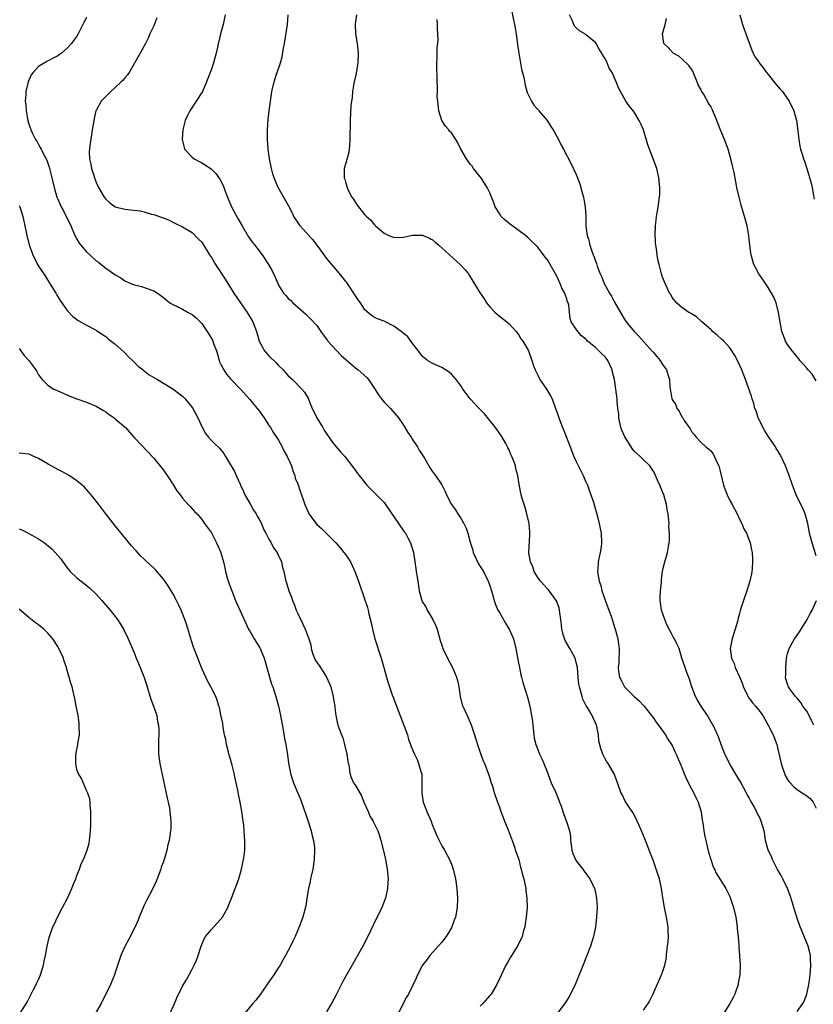
# Model space of a CAD drawing. Units: inches. Extents: x 2502000 to 2505000, y 1479000 to 1482000.
# Drawn here: x 2502597 to 2502762, y 1481497 to 1481702 of the extents above; entities that cross this region are included whole.
import ezdxf

# ---------------------------------------------------------------- set-up
doc = ezdxf.new("R2010")
doc.units = ezdxf.units.IN
doc.header["$MEASUREMENT"] = 0
doc.layers.add('LD25021479_10ft', color=103, linetype='Continuous')

msp = doc.modelspace()

# ---------------------------------------------------------------- linework, layer by layer
at = {"layer": 'LD25021479_10ft'}
for points, elevation in [([(2502699.32, 1481705), (2502700.26, 1481700.26), (2502700.46, 1481699), (2502700.68, 1481697.32), (2502701, 1481695.44), (2502701.06, 1481695), (2502701.63, 1481691.63), (2502702.07, 1481689.93), (2502702.33, 1481688.33), (2502702.81, 1481686.81), (2502703.65, 1481685), (2502704.18, 1481684.18), (2502705, 1481683.27), (2502705.12, 1481683.12), (2502705.23, 1481683), (2502706.93, 1481681), (2502707.74, 1481679.74), (2502708.18, 1481679), (2502709.3, 1481677), (2502709.86, 1481675.86), (2502710.38, 1481675), (2502711.97, 1481671.97), (2502713, 1481669.72), (2502713.78, 1481667.78), (2502714.28, 1481665.72), (2502714.51, 1481665), (2502714.6, 1481664.6), (2502714.88, 1481663), (2502715.02, 1481661), (2502715.03, 1481658.97), (2502715.27, 1481657), (2502715.52, 1481656.27), (2502715.72, 1481655.72), (2502715.84, 1481655), (2502716.23, 1481653.77), (2502716.54, 1481653), (2502716.68, 1481652.68), (2502717, 1481651.7), (2502717.21, 1481651.21), (2502717.37, 1481650.63), (2502717.98, 1481649), (2502718.31, 1481648.31), (2502718.8, 1481647), (2502719.94, 1481645), (2502720.36, 1481644.36), (2502721, 1481643.16), (2502722.51, 1481640.51), (2502723, 1481639.65), (2502723.43, 1481639), (2502725.06, 1481637), (2502726.03, 1481636.03), (2502728.78, 1481633), (2502729, 1481632.71), (2502729.8, 1481631.8), (2502730.48, 1481631), (2502731, 1481630.11), (2502731.82, 1481629), (2502732.08, 1481628.08), (2502732.41, 1481627), (2502732.49, 1481625.51), (2502732.54, 1481625), (2502732.66, 1481624.66), (2502732.93, 1481623), (2502733, 1481622.87), (2502733.75, 1481621.75), (2502733.96, 1481621), (2502734.44, 1481620.44), (2502735, 1481619.26), (2502735.12, 1481619.12), (2502735.18, 1481619), (2502735.49, 1481618.51), (2502736.73, 1481616.73), (2502737, 1481616.19), (2502737.58, 1481615.58), (2502737.96, 1481615), (2502739, 1481613.87), (2502740, 1481613), (2502740.58, 1481612.58), (2502741, 1481612.15), (2502741.53, 1481611.53), (2502742.35, 1481609.65), (2502742.69, 1481609), (2502742.77, 1481608.77), (2502743, 1481607.93), (2502743.69, 1481605), (2502744.01, 1481604.01), (2502744.42, 1481603), (2502745, 1481601.8), (2502745.46, 1481601), (2502746.49, 1481599), (2502747, 1481597.89), (2502747.47, 1481597), (2502747.94, 1481595.94), (2502748.46, 1481595), (2502749.23, 1481593), (2502749.51, 1481591.51), (2502749.63, 1481591), (2502749.68, 1481589.68), (2502749.73, 1481589), (2502749.61, 1481587.61), (2502749.58, 1481587), (2502749.49, 1481586.51), (2502749.15, 1481585), (2502748.53, 1481583), (2502747.81, 1481581), (2502747.29, 1481579.29), (2502747.14, 1481578.86), (2502747, 1481578.25), (2502746.71, 1481577.29), (2502746.59, 1481576.59), (2502746.13, 1481575), (2502745.82, 1481574.18), (2502745.49, 1481573), (2502745.06, 1481571), (2502745.31, 1481569), (2502745.89, 1481567.89), (2502746.11, 1481567), (2502747, 1481565.06), (2502747.61, 1481563.61), (2502747.78, 1481563), (2502748.57, 1481561.43), (2502748.84, 1481560.84), (2502749, 1481560.65), (2502749.68, 1481559.68), (2502750.33, 1481559), (2502750.6, 1481558.6), (2502751, 1481558.12), (2502751.87, 1481557), (2502752.26, 1481556.26), (2502753, 1481555), (2502754.01, 1481553), (2502754.75, 1481551), (2502755, 1481550.02), (2502755.7, 1481547), (2502756.06, 1481545.94), (2502756.35, 1481545), (2502756.54, 1481544.54), (2502757, 1481543.72), (2502757.28, 1481543.28), (2502757.53, 1481543), (2502758.26, 1481542.26), (2502759, 1481541.61), (2502759.93, 1481541), (2502760.6, 1481540.6), (2502761, 1481540.28), (2502761.74, 1481539.74), (2502762.36, 1481539), (2502763, 1481537.75)], 7750), ([(2502611, 1481702.4), (2502610.5, 1481701.5), (2502609.56, 1481699.56), (2502609.27, 1481699), (2502609, 1481698.55), (2502608.33, 1481697.67), (2502607.9, 1481697), (2502607, 1481696.02), (2502605.81, 1481695), (2502605, 1481694.44), (2502604.03, 1481693.97), (2502603, 1481693.39), (2502602.73, 1481693.27), (2502601, 1481692.25), (2502599.87, 1481691), (2502599.5, 1481690.5), (2502598.87, 1481689), (2502598.38, 1481687), (2502598.38, 1481686.38), (2502598.24, 1481685), (2502598.34, 1481684.33), (2502598.4, 1481683), (2502598.7, 1481681.3), (2502598.76, 1481681), (2502599, 1481680.19), (2502599.32, 1481679.32), (2502599.41, 1481679), (2502599.76, 1481678.24), (2502600.39, 1481677), (2502600.63, 1481676.63), (2502601, 1481675.97), (2502601.37, 1481675.37), (2502601.52, 1481675), (2502602.04, 1481673.96), (2502602.56, 1481673), (2502602.7, 1481672.7), (2502603.24, 1481671.24), (2502603.31, 1481671), (2502603.8, 1481669), (2502604.26, 1481667), (2502604.84, 1481665), (2502605, 1481664.6), (2502605.49, 1481663.49), (2502605.72, 1481663), (2502606.18, 1481662.18), (2502606.86, 1481660.86), (2502607.51, 1481659.51), (2502608.71, 1481656.71), (2502608.97, 1481656.27), (2502609.45, 1481655.45), (2502609.8, 1481655), (2502611, 1481653.6), (2502611.68, 1481653), (2502613, 1481651.76), (2502613.46, 1481651.46), (2502614.08, 1481651), (2502615, 1481650.22), (2502616.91, 1481648.91), (2502617, 1481648.82), (2502618.17, 1481648.17), (2502619, 1481647.54), (2502620.25, 1481647), (2502621, 1481646.73), (2502622.42, 1481646.42), (2502625, 1481645.5), (2502625.78, 1481645), (2502626.5, 1481644.5), (2502627, 1481644.12), (2502627.59, 1481643.59), (2502628.38, 1481643), (2502629, 1481642.61), (2502629.72, 1481642.28), (2502631, 1481641.65), (2502632.18, 1481641), (2502633, 1481640.58), (2502633.85, 1481639.85), (2502635, 1481638.68), (2502636.16, 1481637), (2502636.49, 1481636.49), (2502637.21, 1481635.21), (2502637.31, 1481635), (2502637.45, 1481634.55), (2502638.04, 1481633), (2502638.28, 1481632.28), (2502638.63, 1481631), (2502638.73, 1481630.73), (2502639, 1481630.17), (2502639.58, 1481629), (2502640.16, 1481628.16), (2502641, 1481627.18), (2502643.09, 1481625), (2502645, 1481622.88), (2502645.83, 1481621.83), (2502646.55, 1481621), (2502647, 1481620.42), (2502647.58, 1481619.58), (2502648.02, 1481619), (2502649, 1481617.46), (2502649.31, 1481617), (2502649.92, 1481615.92), (2502650.59, 1481615), (2502651, 1481614.35), (2502651.73, 1481613), (2502652.13, 1481612.13), (2502652.79, 1481611), (2502653.7, 1481609), (2502653.96, 1481607.96), (2502654.41, 1481607), (2502654.49, 1481606.49), (2502655, 1481605.26), (2502655.54, 1481603.54), (2502655.77, 1481603), (2502656.18, 1481601.82), (2502656.45, 1481601), (2502657.21, 1481599.21), (2502657.33, 1481599), (2502658.81, 1481597), (2502659, 1481596.8), (2502659.97, 1481595.97), (2502662.96, 1481593), (2502663.91, 1481591.91), (2502664.62, 1481591), (2502665, 1481590.46), (2502665.95, 1481589), (2502666.3, 1481588.3), (2502666.9, 1481587), (2502667.64, 1481585), (2502667.98, 1481583.97), (2502669.52, 1481579.52), (2502669.65, 1481579), (2502669.81, 1481578.19), (2502670.32, 1481576.32), (2502670.54, 1481575), (2502671.02, 1481573), (2502672.36, 1481569), (2502672.95, 1481567), (2502673.5, 1481565), (2502673.81, 1481563.81), (2502674.08, 1481563), (2502674.69, 1481561.31), (2502674.84, 1481560.84), (2502675, 1481560.45), (2502677.19, 1481554.81), (2502677.82, 1481553), (2502678.05, 1481552.05), (2502678.51, 1481551), (2502678.59, 1481550.59), (2502679, 1481549.76), (2502679.33, 1481549), (2502679.86, 1481547.86), (2502680.18, 1481547), (2502680.61, 1481545.39), (2502680.77, 1481545), (2502680.82, 1481544.82), (2502680.87, 1481543), (2502680.81, 1481541.19), (2502680.85, 1481540.85), (2502681.11, 1481539), (2502681.88, 1481537), (2502682.75, 1481535), (2502683, 1481534.33), (2502683.57, 1481533), (2502683.95, 1481531.95), (2502684.45, 1481531), (2502685, 1481529.89), (2502685.53, 1481529), (2502686.6, 1481527), (2502687, 1481526.06), (2502687.39, 1481525), (2502687.88, 1481523), (2502688.15, 1481521), (2502688.26, 1481519), (2502688.2, 1481517), (2502687.83, 1481515), (2502687.6, 1481514.4), (2502687.1, 1481513), (2502687, 1481512.81), (2502685.91, 1481511), (2502685, 1481509.78), (2502682.51, 1481507), (2502681.88, 1481506.12), (2502681, 1481505), (2502679.94, 1481503), (2502679.69, 1481502.31), (2502679, 1481500.87), (2502678.03, 1481499), (2502677.65, 1481498.35), (2502677, 1481497.16), (2502675.97, 1481495)], 7690), ([(2502625.66, 1481702.34), (2502625, 1481700.67), (2502624.2, 1481699), (2502623.85, 1481698.15), (2502623.25, 1481697), (2502622.17, 1481695), (2502619.86, 1481691), (2502619.51, 1481690.49), (2502619, 1481689.87), (2502618.62, 1481689.38), (2502618.25, 1481689), (2502617, 1481687.84), (2502616.06, 1481687), (2502615.52, 1481686.48), (2502615, 1481686), (2502614.07, 1481685), (2502613, 1481683.08), (2502612.96, 1481683), (2502612.58, 1481681.42), (2502612.47, 1481680.47), (2502612.21, 1481679), (2502612.01, 1481678), (2502611.72, 1481675.72), (2502611.6, 1481675), (2502611.58, 1481674.42), (2502611.62, 1481673), (2502611.87, 1481671.87), (2502612.02, 1481671), (2502612.49, 1481669.51), (2502612.65, 1481669), (2502613, 1481668.04), (2502613.5, 1481667), (2502614.68, 1481665), (2502615, 1481664.55), (2502615.84, 1481663.84), (2502616.97, 1481663), (2502617, 1481662.98), (2502619, 1481662.51), (2502619.59, 1481662.41), (2502622.15, 1481662.15), (2502623, 1481661.93), (2502624.52, 1481661.48), (2502625, 1481661.38), (2502626.78, 1481660.78), (2502627, 1481660.68), (2502628.2, 1481660.2), (2502629, 1481659.82), (2502629.53, 1481659.53), (2502631, 1481658.84), (2502631.37, 1481658.63), (2502633, 1481657.61), (2502634.32, 1481656.27), (2502635, 1481655.59), (2502636.62, 1481653), (2502637, 1481652.43), (2502637.87, 1481651), (2502639.9, 1481647.9), (2502641.71, 1481645), (2502643.04, 1481643), (2502644.43, 1481641), (2502645.41, 1481639.41), (2502645.64, 1481639), (2502646.39, 1481637), (2502646.52, 1481636.52), (2502646.96, 1481635), (2502648.08, 1481633), (2502648.5, 1481632.5), (2502649, 1481631.94), (2502650.48, 1481630.48), (2502651, 1481629.9), (2502651.93, 1481629), (2502653, 1481627.8), (2502653.41, 1481627.41), (2502653.88, 1481627), (2502655.83, 1481625), (2502656.39, 1481624.39), (2502657.14, 1481623.14), (2502657.29, 1481622.71), (2502658.03, 1481621), (2502658.38, 1481620.38), (2502659, 1481619), (2502660.23, 1481617), (2502660.49, 1481616.49), (2502662.08, 1481614.08), (2502663.02, 1481613), (2502663.93, 1481611.93), (2502664.8, 1481611), (2502665, 1481610.71), (2502666.64, 1481608.64), (2502667, 1481608.09), (2502667.46, 1481607.46), (2502667.76, 1481607), (2502669.38, 1481605), (2502670.19, 1481604.19), (2502671, 1481603.43), (2502673, 1481601.39), (2502673.29, 1481601), (2502675.99, 1481597), (2502676.37, 1481596.37), (2502677.23, 1481595.23), (2502677.41, 1481595), (2502677.94, 1481594.06), (2502678.51, 1481593), (2502679.08, 1481591), (2502679.37, 1481589), (2502679.62, 1481587.62), (2502679.68, 1481587), (2502679.8, 1481586.2), (2502680.02, 1481585), (2502680.3, 1481583), (2502680.81, 1481581), (2502681, 1481580.63), (2502681.64, 1481579.64), (2502681.95, 1481579), (2502683.14, 1481577), (2502683.73, 1481575.73), (2502684.01, 1481575), (2502684.68, 1481572.68), (2502685, 1481571.65), (2502685.24, 1481571), (2502686.19, 1481569), (2502687.22, 1481567), (2502688.06, 1481565), (2502688.28, 1481564.28), (2502688.55, 1481563), (2502688.84, 1481561), (2502689.27, 1481559.27), (2502689.36, 1481559), (2502690.25, 1481557), (2502690.51, 1481556.51), (2502691.11, 1481555.11), (2502691.81, 1481553), (2502692.06, 1481552.06), (2502692.41, 1481551), (2502693.08, 1481549.08), (2502693.61, 1481547.61), (2502693.88, 1481547), (2502694.66, 1481545), (2502695, 1481543.97), (2502695.22, 1481543.22), (2502695.31, 1481543), (2502695.48, 1481542.52), (2502695.91, 1481541), (2502696.6, 1481539), (2502697, 1481537.92), (2502697.31, 1481537), (2502697.79, 1481535.79), (2502698.07, 1481535), (2502698.81, 1481533.19), (2502699.64, 1481531), (2502700.01, 1481529.99), (2502700.49, 1481528.49), (2502701.01, 1481527), (2502701.42, 1481525.42), (2502701.55, 1481525), (2502701.83, 1481523.83), (2502702.06, 1481523), (2502702.38, 1481521.62), (2502702.5, 1481521), (2502702.52, 1481520.52), (2502702.74, 1481519), (2502702.73, 1481518.73), (2502702.76, 1481517), (2502702.59, 1481515), (2502702.39, 1481513.61), (2502702.26, 1481513), (2502701.93, 1481511.93), (2502701.71, 1481511), (2502700.86, 1481509.14), (2502699.31, 1481506.69), (2502698.58, 1481505.42), (2502698.36, 1481505), (2502696.45, 1481501), (2502695.25, 1481499), (2502695, 1481498.67), (2502693.58, 1481497), (2502693, 1481496.44)], 7700), ([(2502639.91, 1481703), (2502639.44, 1481701), (2502638.93, 1481699), (2502638.57, 1481697.43), (2502638.44, 1481697), (2502638.25, 1481696.25), (2502637.99, 1481695), (2502637.45, 1481693), (2502637, 1481691.64), (2502636, 1481689), (2502635.13, 1481687), (2502633.86, 1481685), (2502632.54, 1481683), (2502632, 1481682), (2502631.57, 1481681), (2502631.03, 1481679), (2502630.89, 1481677), (2502631.32, 1481675.32), (2502631.44, 1481675), (2502633, 1481673.32), (2502633.43, 1481673), (2502635, 1481672.18), (2502635.74, 1481671.74), (2502637, 1481670.82), (2502637.91, 1481669.91), (2502638.76, 1481668.76), (2502639.44, 1481667.44), (2502639.95, 1481666.05), (2502640.37, 1481665), (2502641.23, 1481663), (2502642.53, 1481660.53), (2502643.39, 1481659), (2502644.74, 1481656.74), (2502645.08, 1481656.27), (2502645.58, 1481655.58), (2502646.04, 1481655), (2502646.44, 1481654.44), (2502647.61, 1481653), (2502648.92, 1481651), (2502649.66, 1481649.66), (2502650.32, 1481648.32), (2502650.84, 1481647), (2502651, 1481646.67), (2502652.05, 1481645), (2502652.5, 1481644.5), (2502653, 1481643.88), (2502653.51, 1481643.51), (2502653.99, 1481643), (2502655, 1481642.07), (2502656.65, 1481640.65), (2502657, 1481640.28), (2502657.67, 1481639.67), (2502659, 1481638.27), (2502659.82, 1481637), (2502660.3, 1481636.3), (2502661, 1481635.43), (2502661.16, 1481635.16), (2502661.28, 1481635), (2502664.04, 1481632.04), (2502665.09, 1481631.09), (2502667, 1481629.44), (2502667.6, 1481629), (2502669.4, 1481627.4), (2502669.72, 1481627), (2502671, 1481625.11), (2502671.82, 1481623.82), (2502672.45, 1481623), (2502673, 1481622.31), (2502674.28, 1481621), (2502675.55, 1481619.55), (2502675.96, 1481619), (2502677, 1481617.49), (2502677.95, 1481615.95), (2502678.6, 1481615), (2502678.74, 1481614.74), (2502679, 1481614.35), (2502679.95, 1481613), (2502680.31, 1481612.31), (2502681.4, 1481610.6), (2502682.33, 1481609), (2502682.56, 1481608.56), (2502683, 1481607.95), (2502683.38, 1481607.38), (2502683.68, 1481607), (2502685, 1481605.06), (2502685.67, 1481603.67), (2502685.95, 1481603), (2502687.04, 1481601), (2502687.86, 1481599.86), (2502688.37, 1481599), (2502689, 1481598), (2502689.58, 1481597), (2502690.08, 1481596.08), (2502690.4, 1481595), (2502690.89, 1481593.11), (2502691.44, 1481591.44), (2502691.56, 1481591), (2502692.65, 1481588.65), (2502693, 1481588.03), (2502693.43, 1481587.43), (2502693.69, 1481587), (2502694.68, 1481585), (2502695, 1481584.09), (2502695.36, 1481583), (2502695.5, 1481582.5), (2502695.9, 1481581), (2502696.17, 1481580.17), (2502696.7, 1481579), (2502697, 1481578.5), (2502698.26, 1481576.26), (2502699.03, 1481575), (2502699.9, 1481573), (2502700.43, 1481571), (2502701, 1481567.95), (2502701.16, 1481567), (2502701.46, 1481565.46), (2502701.57, 1481565), (2502701.87, 1481563.87), (2502702.83, 1481560.83), (2502703.31, 1481559), (2502703.37, 1481558.63), (2502703.69, 1481557), (2502703.87, 1481555.87), (2502703.94, 1481555), (2502704.15, 1481553), (2502704.27, 1481552.27), (2502704.56, 1481551), (2502705, 1481549.94), (2502705.35, 1481549), (2502705.88, 1481547.88), (2502706.26, 1481547), (2502707, 1481545.12), (2502707.58, 1481543.58), (2502707.81, 1481543), (2502708.72, 1481541), (2502709.37, 1481539.37), (2502709.54, 1481539), (2502709.86, 1481538.14), (2502710.4, 1481536.4), (2502710.97, 1481534.97), (2502711.58, 1481533), (2502711.79, 1481531.79), (2502711.82, 1481531), (2502711.92, 1481530.08), (2502712.07, 1481529), (2502712.27, 1481528.27), (2502712.83, 1481527), (2502713, 1481526.74), (2502714.35, 1481525), (2502714.62, 1481524.62), (2502715, 1481524.14), (2502715.83, 1481523), (2502716.8, 1481521), (2502716.84, 1481520.84), (2502717.24, 1481519), (2502717.34, 1481517), (2502717.25, 1481515), (2502717.01, 1481513), (2502716.59, 1481511), (2502715.97, 1481509), (2502715.19, 1481507), (2502714.55, 1481505.45), (2502712.85, 1481501.15), (2502711.83, 1481499), (2502711.54, 1481498.46), (2502710.75, 1481497.25), (2502708.17, 1481493.83)], 7710), ([(2502727, 1481495.61), (2502727.96, 1481497), (2502728.35, 1481497.65), (2502729, 1481499.05), (2502730.22, 1481501.78), (2502730.79, 1481503), (2502731, 1481503.56), (2502731.47, 1481505), (2502731.74, 1481506.26), (2502731.87, 1481507.87), (2502732.03, 1481509), (2502732.12, 1481509.88), (2502732.2, 1481511), (2502732.17, 1481512.17), (2502732.15, 1481513), (2502731.8, 1481515), (2502731.64, 1481515.64), (2502731.38, 1481517), (2502731.04, 1481519.04), (2502730.76, 1481521), (2502730.31, 1481523), (2502729.97, 1481523.97), (2502729.66, 1481525), (2502729, 1481526.87), (2502728.21, 1481529), (2502727.68, 1481530.32), (2502727.32, 1481531.32), (2502726.56, 1481533), (2502726.12, 1481534.12), (2502725.68, 1481535), (2502725.5, 1481535.5), (2502724.79, 1481536.79), (2502724.64, 1481537), (2502723.87, 1481538.13), (2502723.33, 1481539), (2502723.21, 1481539.21), (2502722.56, 1481540.56), (2502722.31, 1481541), (2502721.62, 1481543), (2502721.43, 1481543.43), (2502720.89, 1481544.89), (2502719.63, 1481547), (2502719.38, 1481547.38), (2502719, 1481548.01), (2502718.66, 1481548.66), (2502718.52, 1481549), (2502718.12, 1481550.12), (2502717.74, 1481551.74), (2502717.61, 1481553), (2502717.28, 1481554.72), (2502717.21, 1481555), (2502717, 1481555.5), (2502716.51, 1481556.51), (2502716.31, 1481557), (2502715.32, 1481558.68), (2502715.07, 1481559.07), (2502714.4, 1481560.4), (2502714.21, 1481561), (2502713.95, 1481562.05), (2502713.65, 1481563), (2502713.55, 1481563.55), (2502713.39, 1481565), (2502713.24, 1481567), (2502713, 1481568.06), (2502712.76, 1481569), (2502711.65, 1481571), (2502710.66, 1481572.66), (2502710.53, 1481573), (2502710.18, 1481574.18), (2502709.99, 1481575), (2502709.92, 1481575.92), (2502709.79, 1481577), (2502709.57, 1481578.43), (2502709.53, 1481579), (2502709.45, 1481579.45), (2502708.89, 1481580.89), (2502708.83, 1481581), (2502708.3, 1481581.7), (2502707.21, 1481583.21), (2502707, 1481583.41), (2502706.27, 1481584.27), (2502705.58, 1481585), (2502705, 1481585.79), (2502704.26, 1481587), (2502703.98, 1481587.98), (2502703.44, 1481589), (2502703.15, 1481590.85), (2502703.15, 1481591), (2502703.35, 1481594.65), (2502703.35, 1481595), (2502703.31, 1481595.31), (2502703.18, 1481597), (2502702.74, 1481599), (2502702.35, 1481600.35), (2502702.12, 1481601), (2502701.74, 1481602.26), (2502701.55, 1481603), (2502701.14, 1481605.14), (2502700.85, 1481607), (2502700.44, 1481608.44), (2502700.34, 1481609), (2502700.03, 1481609.97), (2502699.62, 1481611), (2502699.41, 1481611.41), (2502699, 1481612.37), (2502698.78, 1481612.78), (2502698.7, 1481613), (2502698.33, 1481613.67), (2502697.55, 1481615), (2502697.34, 1481615.34), (2502696.5, 1481616.5), (2502696.16, 1481617), (2502695, 1481618.46), (2502693.86, 1481619.86), (2502692.77, 1481621), (2502690.92, 1481623), (2502690.07, 1481624.07), (2502689.41, 1481625), (2502689, 1481625.64), (2502687.96, 1481627), (2502687, 1481628.11), (2502686.53, 1481628.53), (2502685.79, 1481629), (2502685, 1481629.55), (2502684.06, 1481629.94), (2502683, 1481630.41), (2502682.03, 1481631), (2502681, 1481631.79), (2502680.52, 1481632.52), (2502679, 1481634.46), (2502677.9, 1481635.9), (2502676.83, 1481636.83), (2502675, 1481638.15), (2502673, 1481639.14), (2502671.63, 1481639.63), (2502671, 1481639.94), (2502670.36, 1481640.36), (2502669, 1481641.51), (2502668.06, 1481643), (2502667.61, 1481643.61), (2502667, 1481644.47), (2502666.69, 1481645), (2502665.19, 1481647.19), (2502665, 1481647.42), (2502664.33, 1481648.33), (2502663, 1481649.92), (2502662.06, 1481651), (2502661, 1481652.32), (2502660.47, 1481653), (2502659.02, 1481655.02), (2502658.15, 1481656.15), (2502658.03, 1481656.27), (2502655.51, 1481659), (2502654.5, 1481660.5), (2502654.2, 1481661), (2502653.82, 1481661.82), (2502653.13, 1481663.13), (2502650.93, 1481667), (2502650.36, 1481668.36), (2502650.06, 1481669), (2502649.84, 1481669.84), (2502649.5, 1481671), (2502649.11, 1481673), (2502648.85, 1481675), (2502648.72, 1481677), (2502648.7, 1481679), (2502648.83, 1481681.17), (2502649.05, 1481682.95), (2502649.53, 1481686.47), (2502649.61, 1481687), (2502650.09, 1481689), (2502650.59, 1481690.59), (2502650.74, 1481691), (2502651.37, 1481693), (2502651.74, 1481694.26), (2502652.05, 1481696.05), (2502652.25, 1481697), (2502652.87, 1481701), (2502652.99, 1481703)], 7720), ([(2502667.25, 1481703), (2502666.97, 1481701.03), (2502667.05, 1481699), (2502667.36, 1481697), (2502667.61, 1481695), (2502667.54, 1481693), (2502667.17, 1481690.83), (2502666.7, 1481688.7), (2502666.41, 1481687), (2502666.3, 1481685.7), (2502666.17, 1481685), (2502666.06, 1481684.06), (2502665.89, 1481681), (2502665.92, 1481679.92), (2502665.85, 1481678.15), (2502665.87, 1481677), (2502665.74, 1481675.74), (2502665.69, 1481675), (2502665.61, 1481674.39), (2502665, 1481672.08), (2502664.69, 1481671), (2502664.66, 1481669.34), (2502664.67, 1481669), (2502664.77, 1481668.77), (2502665, 1481667.9), (2502665.27, 1481667), (2502665.53, 1481666.47), (2502666.28, 1481665), (2502666.58, 1481664.58), (2502667, 1481663.87), (2502667.36, 1481663.36), (2502667.62, 1481663), (2502669, 1481661.34), (2502669.31, 1481661), (2502670.19, 1481660.19), (2502671, 1481659.21), (2502671.21, 1481659), (2502673, 1481657.5), (2502673.99, 1481657), (2502674.71, 1481656.71), (2502675, 1481656.59), (2502677, 1481656.67), (2502678.91, 1481657.09), (2502680.95, 1481657.05), (2502681, 1481657.05), (2502681.13, 1481657), (2502682.45, 1481656.45), (2502682.77, 1481656.27), (2502683, 1481656.15), (2502683.65, 1481655.65), (2502684.36, 1481655), (2502685, 1481654.46), (2502685.75, 1481653.75), (2502688.84, 1481651), (2502689.85, 1481649.85), (2502690.54, 1481649), (2502690.73, 1481648.73), (2502693.01, 1481645), (2502693.81, 1481643.81), (2502694.33, 1481643), (2502695, 1481642.12), (2502696.12, 1481641), (2502697, 1481640.19), (2502698.54, 1481639), (2502699, 1481638.6), (2502700.48, 1481637), (2502701, 1481636.38), (2502701.49, 1481635.49), (2502701.89, 1481635), (2502703, 1481633.16), (2502703.07, 1481633), (2502703.77, 1481631), (2502704.12, 1481629.88), (2502704.44, 1481629), (2502705, 1481627.91), (2502705.27, 1481627.27), (2502705.42, 1481627), (2502706.79, 1481625), (2502707.64, 1481623.64), (2502707.98, 1481623), (2502708.71, 1481621), (2502709, 1481620.06), (2502709.35, 1481619), (2502710.12, 1481617), (2502710.39, 1481616.39), (2502711.71, 1481613), (2502712.51, 1481611), (2502713, 1481609.93), (2502714.44, 1481607), (2502715, 1481605.68), (2502715.32, 1481605), (2502715.76, 1481603.76), (2502716.06, 1481603), (2502716.57, 1481601.43), (2502717, 1481599.97), (2502717.24, 1481599.24), (2502717.65, 1481597.65), (2502718.19, 1481595), (2502718.28, 1481593), (2502718.16, 1481592.16), (2502717.97, 1481591), (2502717.56, 1481589), (2502717.49, 1481587.49), (2502717.44, 1481587), (2502717.5, 1481586.5), (2502717.79, 1481585), (2502718.1, 1481584.1), (2502718.36, 1481583), (2502719, 1481581.06), (2502719.8, 1481579), (2502720.26, 1481577.74), (2502720.5, 1481577), (2502720.6, 1481576.6), (2502721, 1481575.41), (2502721.17, 1481574.83), (2502721.63, 1481573), (2502721.78, 1481571.78), (2502721.95, 1481571), (2502721.94, 1481570.06), (2502721.9, 1481569), (2502721.84, 1481567.84), (2502721.73, 1481567), (2502721.79, 1481566.21), (2502722.03, 1481565), (2502722.37, 1481564.37), (2502723.04, 1481563), (2502725, 1481561.06), (2502726.09, 1481560.09), (2502727.13, 1481559), (2502728.7, 1481557), (2502729, 1481556.59), (2502729.64, 1481555.64), (2502731.59, 1481553), (2502732.11, 1481552.11), (2502732.86, 1481551), (2502733, 1481550.74), (2502733.54, 1481549.54), (2502733.82, 1481549), (2502734.14, 1481548.14), (2502734.68, 1481547), (2502735, 1481546.22), (2502735.87, 1481543.87), (2502737, 1481541.76), (2502737.43, 1481541), (2502737.92, 1481539.92), (2502738.39, 1481539), (2502738.99, 1481536.99), (2502739.24, 1481535.24), (2502739.34, 1481534.66), (2502739.56, 1481533), (2502739.79, 1481531.79), (2502739.96, 1481531), (2502740.29, 1481529.71), (2502740.55, 1481528.55), (2502741, 1481527), (2502741.51, 1481525.51), (2502741.79, 1481525), (2502742.18, 1481524.18), (2502744.15, 1481521), (2502744.46, 1481520.46), (2502745, 1481519.34), (2502745.09, 1481519.09), (2502745.78, 1481517), (2502746.25, 1481515), (2502746.53, 1481513), (2502746.55, 1481512.55), (2502746.7, 1481511), (2502746.86, 1481509.15), (2502746.86, 1481508.86), (2502747.01, 1481507), (2502747.12, 1481505), (2502747.07, 1481503), (2502746.75, 1481501.25), (2502746.72, 1481501), (2502746.04, 1481499), (2502745.7, 1481498.3), (2502744.99, 1481497), (2502743.74, 1481495)], 7730), ([(2502759, 1481495.34), (2502760.19, 1481497), (2502760.46, 1481497.54), (2502761.02, 1481498.98), (2502761.46, 1481501), (2502761.65, 1481502.35), (2502761.8, 1481503.8), (2502761.88, 1481505), (2502761.8, 1481506.2), (2502761.79, 1481507), (2502761.64, 1481507.64), (2502761.28, 1481509), (2502760.49, 1481511), (2502760.05, 1481512.05), (2502759.67, 1481513), (2502759, 1481514.82), (2502758.31, 1481517), (2502758.03, 1481518.03), (2502757.54, 1481519.54), (2502756.99, 1481520.99), (2502756.05, 1481523), (2502755.68, 1481523.68), (2502754.94, 1481524.94), (2502753.9, 1481527), (2502753.64, 1481527.64), (2502752.96, 1481529), (2502752.42, 1481531), (2502752.25, 1481532.25), (2502752.11, 1481533), (2502751.55, 1481535), (2502751.35, 1481535.35), (2502751, 1481536.1), (2502750.7, 1481536.7), (2502750.58, 1481537), (2502750.1, 1481537.9), (2502749.29, 1481539.29), (2502749, 1481539.88), (2502748.59, 1481540.59), (2502748.39, 1481541), (2502747.21, 1481543.21), (2502746.47, 1481544.47), (2502744.95, 1481547), (2502744.31, 1481548.31), (2502743.94, 1481549), (2502743.25, 1481550.75), (2502742.6, 1481552.6), (2502741.49, 1481555), (2502741.29, 1481555.29), (2502741, 1481555.79), (2502740.34, 1481557), (2502739, 1481558.98), (2502738.23, 1481560.23), (2502737.84, 1481561), (2502737.08, 1481563), (2502736.57, 1481564.57), (2502736.05, 1481565.95), (2502735.68, 1481567), (2502734.99, 1481569), (2502734.41, 1481571), (2502733.96, 1481571.96), (2502733.5, 1481573), (2502733.29, 1481573.29), (2502733, 1481573.8), (2502731.89, 1481575.89), (2502731.43, 1481577), (2502730.77, 1481579), (2502730.49, 1481581), (2502730.46, 1481581.54), (2502730.56, 1481583), (2502730.78, 1481584.78), (2502730.75, 1481585.25), (2502731, 1481587.13), (2502731.42, 1481589), (2502731.8, 1481590.2), (2502732, 1481591), (2502732.2, 1481592.2), (2502732.38, 1481593), (2502732.44, 1481593.56), (2502732.44, 1481595), (2502732.3, 1481596.3), (2502732.33, 1481597), (2502732.31, 1481597.69), (2502732.16, 1481599), (2502731.97, 1481599.97), (2502731.82, 1481601), (2502731.24, 1481603), (2502731, 1481603.63), (2502730.42, 1481605), (2502729.92, 1481606.08), (2502729.36, 1481607.36), (2502729, 1481608.02), (2502728.63, 1481608.63), (2502728.32, 1481609), (2502727, 1481610.31), (2502726.34, 1481611), (2502725, 1481612.19), (2502724.64, 1481612.64), (2502724.45, 1481613), (2502723.1, 1481615.1), (2502722.48, 1481616.48), (2502722.32, 1481617), (2502721.88, 1481619), (2502721.86, 1481619.86), (2502721.69, 1481621), (2502721.5, 1481622.5), (2502721.5, 1481623), (2502721.46, 1481623.46), (2502720.95, 1481627), (2502720.56, 1481628.56), (2502720.48, 1481629), (2502719.56, 1481631), (2502719, 1481631.73), (2502718.33, 1481632.33), (2502717.73, 1481633), (2502717, 1481633.67), (2502715.38, 1481635), (2502715.18, 1481635.18), (2502715, 1481635.39), (2502714.12, 1481636.12), (2502713.3, 1481637), (2502713, 1481637.5), (2502711.94, 1481639), (2502711.72, 1481639.72), (2502711.57, 1481641), (2502711.47, 1481642.53), (2502711.35, 1481643), (2502711.21, 1481643.21), (2502711, 1481643.95), (2502710.69, 1481644.69), (2502710.64, 1481645), (2502710.02, 1481646.02), (2502709.68, 1481647), (2502709.43, 1481647.43), (2502709, 1481648.41), (2502708.79, 1481648.79), (2502708.7, 1481649), (2502707.56, 1481651), (2502707, 1481651.93), (2502706.53, 1481652.53), (2502705, 1481654.56), (2502704.59, 1481655), (2502703.77, 1481655.77), (2502703.26, 1481656.27), (2502703, 1481656.54), (2502702.46, 1481657), (2502699.32, 1481659.32), (2502699, 1481659.54), (2502698.23, 1481660.23), (2502697.39, 1481661), (2502697, 1481661.57), (2502696.14, 1481663), (2502695.83, 1481663.83), (2502695, 1481665.87), (2502694.44, 1481667), (2502693.92, 1481667.92), (2502693.1, 1481669.1), (2502693, 1481669.2), (2502691.63, 1481671), (2502691.36, 1481671.36), (2502691, 1481671.79), (2502690.12, 1481673), (2502688.95, 1481675), (2502688.32, 1481676.32), (2502687.89, 1481677), (2502687, 1481678.38), (2502686.7, 1481678.7), (2502686.46, 1481679), (2502685.78, 1481679.78), (2502684.99, 1481680.99), (2502684.35, 1481683), (2502684.26, 1481684.26), (2502684.16, 1481685), (2502684.06, 1481685.94), (2502684.1, 1481687), (2502684.09, 1481688.09), (2502684.01, 1481689), (2502684, 1481690), (2502683.95, 1481691.95), (2502683.98, 1481693), (2502684.04, 1481693.96), (2502684.05, 1481696.05), (2502684.24, 1481697.76), (2502684.2, 1481699), (2502684.08, 1481700.08), (2502684.07, 1481701), (2502684, 1481702)], 7740), ([(2502763, 1481590.29), (2502762.11, 1481593), (2502761.61, 1481595), (2502761.24, 1481597), (2502760.69, 1481599), (2502760.21, 1481600.21), (2502759.79, 1481601), (2502758.82, 1481603), (2502758.06, 1481605), (2502757.25, 1481607.25), (2502757, 1481607.92), (2502756.56, 1481609), (2502755.68, 1481611), (2502755.44, 1481611.44), (2502755, 1481612.18), (2502754.67, 1481612.67), (2502754.5, 1481613), (2502753, 1481615.2), (2502752.3, 1481616.3), (2502751, 1481618.78), (2502750.9, 1481619), (2502750.46, 1481620.46), (2502750.23, 1481621), (2502750.01, 1481622.01), (2502749.65, 1481623), (2502749.51, 1481623.51), (2502748.28, 1481627), (2502747.9, 1481627.9), (2502747.48, 1481629), (2502746.57, 1481631), (2502746.01, 1481632.01), (2502745.43, 1481633), (2502745, 1481633.59), (2502743.71, 1481635), (2502743.36, 1481635.36), (2502742.31, 1481636.31), (2502741.41, 1481637), (2502741.21, 1481637.21), (2502741, 1481637.4), (2502739.16, 1481639), (2502739.08, 1481639.09), (2502738.04, 1481640.04), (2502737, 1481640.69), (2502736.82, 1481640.82), (2502736.46, 1481641), (2502735, 1481642.04), (2502733.85, 1481643), (2502733, 1481644.1), (2502732.69, 1481644.69), (2502732.45, 1481645), (2502731.92, 1481646.08), (2502731.51, 1481647), (2502731, 1481648.3), (2502730.78, 1481649), (2502730.41, 1481650.41), (2502730.29, 1481651), (2502730.03, 1481652.03), (2502729.89, 1481653), (2502729.73, 1481654.27), (2502729.59, 1481655), (2502729.54, 1481655.54), (2502729.5, 1481656.27), (2502729.46, 1481657), (2502729.51, 1481659), (2502729.59, 1481659.59), (2502729.73, 1481661), (2502729.9, 1481662.1), (2502730.08, 1481663), (2502730.35, 1481665), (2502730.38, 1481665.62), (2502730.4, 1481667), (2502730.23, 1481669), (2502729.78, 1481671), (2502729.05, 1481673), (2502728.26, 1481675), (2502727.93, 1481675.93), (2502727.01, 1481679), (2502726.4, 1481680.4), (2502726.1, 1481681), (2502725, 1481682.86), (2502724.05, 1481684.05), (2502723.36, 1481685), (2502722.21, 1481687), (2502721.79, 1481687.79), (2502721.35, 1481689), (2502720.45, 1481691), (2502719.89, 1481691.89), (2502719.43, 1481693), (2502719, 1481693.86), (2502718.54, 1481694.54), (2502718.33, 1481695), (2502717.8, 1481695.8), (2502717.14, 1481697), (2502717, 1481697.19), (2502715, 1481698.83), (2502714.77, 1481699), (2502713.66, 1481699.66), (2502713, 1481700.25), (2502712.62, 1481700.62), (2502712.47, 1481701), (2502712.16, 1481701.85), (2502711.6, 1481703)], 7760), ([(2502763, 1481626.76), (2502762.11, 1481628.11), (2502761.31, 1481629), (2502761, 1481629.39), (2502759.6, 1481631), (2502759.33, 1481631.33), (2502759, 1481631.71), (2502758.46, 1481632.46), (2502757.95, 1481633), (2502757, 1481634.31), (2502756.58, 1481635), (2502756.15, 1481636.15), (2502755.8, 1481637), (2502755.39, 1481639.39), (2502755.16, 1481641), (2502754.61, 1481643), (2502754.14, 1481644.14), (2502753.69, 1481645), (2502753, 1481646.15), (2502752.45, 1481647), (2502751.86, 1481647.86), (2502751.04, 1481649), (2502750.33, 1481650.33), (2502750.01, 1481651), (2502749.44, 1481653), (2502749.4, 1481653.4), (2502749.17, 1481655), (2502749.03, 1481656.27), (2502748.96, 1481656.96), (2502748.58, 1481659), (2502748.05, 1481661), (2502747.36, 1481663.36), (2502746.93, 1481665), (2502746.46, 1481667), (2502746.21, 1481668.21), (2502745.86, 1481670.14), (2502745.67, 1481671), (2502745.53, 1481671.53), (2502745.22, 1481673), (2502744.64, 1481675), (2502743.9, 1481677), (2502743, 1481679.17), (2502742.3, 1481681), (2502741.47, 1481683), (2502741.3, 1481683.3), (2502741, 1481683.9), (2502740.58, 1481684.58), (2502739.51, 1481686.49), (2502739.11, 1481687.11), (2502739, 1481687.38), (2502738.39, 1481688.39), (2502738.2, 1481689), (2502737.66, 1481690.34), (2502737.27, 1481691.27), (2502737, 1481691.68), (2502736.44, 1481692.44), (2502735, 1481693.81), (2502734.34, 1481694.34), (2502733.19, 1481695), (2502732.16, 1481696.16), (2502731.26, 1481697), (2502730.97, 1481699), (2502731.53, 1481701), (2502731.81, 1481702.19)], 7770), ([(2502747.08, 1481703), (2502747.62, 1481701), (2502748.01, 1481700.01), (2502749.59, 1481695.59), (2502749.83, 1481695), (2502750.23, 1481694.23), (2502751, 1481693.18), (2502751.11, 1481693), (2502751.94, 1481691.94), (2502752.62, 1481691), (2502753, 1481690.58), (2502754.54, 1481688.54), (2502755.48, 1481687.48), (2502755.94, 1481687), (2502757, 1481685.47), (2502757.38, 1481685), (2502758.35, 1481683), (2502758.9, 1481681), (2502759.16, 1481678.84), (2502759.33, 1481677), (2502759.59, 1481675.59), (2502759.73, 1481675), (2502760.04, 1481673.96), (2502760.35, 1481673), (2502760.53, 1481672.53), (2502761, 1481671), (2502761.92, 1481667.92), (2502762.14, 1481667), (2502762.34, 1481665.66), (2502762.56, 1481664.56)], 7780), ([(2502597, 1481663.29), (2502597.11, 1481663), (2502597.72, 1481661), (2502598.18, 1481659), (2502598.59, 1481657), (2502598.76, 1481656.27), (2502599.05, 1481655.05), (2502599.8, 1481653), (2502600.79, 1481651), (2502601, 1481650.64), (2502602.1, 1481649), (2502603.24, 1481647.24), (2502604.58, 1481645), (2502604.73, 1481644.73), (2502605.49, 1481643.49), (2502607, 1481641.41), (2502608.17, 1481640.17), (2502609, 1481639.5), (2502609.29, 1481639.29), (2502611, 1481638.32), (2502613, 1481637.31), (2502614.35, 1481636.36), (2502615, 1481635.95), (2502615.5, 1481635.5), (2502616.11, 1481635), (2502617, 1481634.36), (2502618.76, 1481632.76), (2502619, 1481632.58), (2502619.75, 1481631.75), (2502620.56, 1481631), (2502621.78, 1481629.78), (2502622.79, 1481629), (2502622.89, 1481628.89), (2502623, 1481628.81), (2502624.02, 1481628.02), (2502625, 1481627.41), (2502625.76, 1481627), (2502627, 1481626.24), (2502629, 1481625.09), (2502630.19, 1481624.19), (2502631, 1481623.55), (2502631.28, 1481623.28), (2502631.54, 1481623), (2502633, 1481621.18), (2502633.12, 1481621), (2502634.2, 1481619), (2502635, 1481617.21), (2502635.79, 1481615.79), (2502636.39, 1481615), (2502637, 1481614.28), (2502637.65, 1481613.65), (2502638.7, 1481612.7), (2502639, 1481612.34), (2502639.59, 1481611.59), (2502639.96, 1481611), (2502641, 1481609.26), (2502641.12, 1481609), (2502641.82, 1481607.82), (2502642.14, 1481607), (2502643, 1481605.22), (2502643.08, 1481605), (2502643.7, 1481603.7), (2502643.98, 1481603), (2502645.15, 1481601), (2502645.77, 1481599.77), (2502646.32, 1481599), (2502646.52, 1481598.52), (2502647, 1481597.78), (2502647.42, 1481597), (2502647.87, 1481595.87), (2502648.38, 1481595), (2502649, 1481593.77), (2502649.46, 1481593), (2502649.97, 1481591.97), (2502650.68, 1481591), (2502650.76, 1481590.76), (2502651.59, 1481589), (2502651.85, 1481587.85), (2502652.07, 1481587), (2502652.34, 1481585.66), (2502652.49, 1481585), (2502652.64, 1481584.64), (2502653.13, 1481583), (2502653.68, 1481581.68), (2502653.9, 1481581), (2502654.22, 1481580.22), (2502654.69, 1481579), (2502655, 1481578.28), (2502656.54, 1481575), (2502657, 1481573.79), (2502657.32, 1481573), (2502657.71, 1481571.71), (2502657.82, 1481571), (2502658.17, 1481569.83), (2502658.45, 1481569), (2502658.64, 1481568.64), (2502659, 1481568.03), (2502659.43, 1481567.43), (2502659.7, 1481567), (2502661.01, 1481565.01), (2502661.62, 1481563.62), (2502661.86, 1481563), (2502662.37, 1481561), (2502662.44, 1481560.44), (2502662.69, 1481559), (2502662.7, 1481558.7), (2502662.92, 1481557), (2502663.29, 1481555.29), (2502663.37, 1481555), (2502663.55, 1481554.45), (2502664.1, 1481553), (2502664.38, 1481552.38), (2502664.76, 1481551), (2502665.23, 1481549), (2502665.44, 1481547.44), (2502665.71, 1481546.29), (2502665.85, 1481545), (2502666.12, 1481544.12), (2502666.63, 1481543), (2502667, 1481542.42), (2502668.27, 1481540.27), (2502668.78, 1481539), (2502669.65, 1481537), (2502670.04, 1481536.04), (2502670.72, 1481535), (2502670.79, 1481534.79), (2502671, 1481534.4), (2502671.68, 1481533), (2502671.99, 1481531.99), (2502672.27, 1481531), (2502672.84, 1481528.84), (2502673, 1481528.21), (2502673.27, 1481527), (2502673.64, 1481525), (2502673.81, 1481523), (2502673.79, 1481522.21), (2502673.7, 1481521), (2502673.32, 1481519.32), (2502673.26, 1481519), (2502673.2, 1481518.8), (2502672.49, 1481517), (2502671.54, 1481515), (2502671.35, 1481514.65), (2502670.16, 1481512.16), (2502669.58, 1481511), (2502668.53, 1481509), (2502664.41, 1481501.59), (2502663, 1481498.84), (2502662.02, 1481497), (2502661, 1481495.28)], 7680), ([(2502597, 1481633.48), (2502598.03, 1481632.03), (2502598.95, 1481631), (2502600.46, 1481629), (2502600.66, 1481628.66), (2502601, 1481627.97), (2502601.4, 1481627.4), (2502601.74, 1481627), (2502603, 1481625.74), (2502604.19, 1481625), (2502604.76, 1481624.76), (2502605, 1481624.63), (2502606.15, 1481624.15), (2502607.54, 1481623.54), (2502609, 1481622.99), (2502611, 1481622.3), (2502613, 1481621.46), (2502614.53, 1481620.53), (2502615, 1481620.28), (2502615.73, 1481619.73), (2502616.79, 1481619), (2502617, 1481618.84), (2502619.1, 1481617), (2502620.01, 1481616.01), (2502621, 1481614.86), (2502625, 1481610.62), (2502627, 1481608.16), (2502627.83, 1481607), (2502629.12, 1481605), (2502629.81, 1481603.81), (2502630.47, 1481603), (2502631, 1481602.27), (2502632.2, 1481601), (2502632.56, 1481600.56), (2502633.5, 1481599.5), (2502634.04, 1481599), (2502635, 1481597.85), (2502635.59, 1481597), (2502636.2, 1481596.2), (2502637, 1481595.05), (2502638.07, 1481593), (2502638.36, 1481592.36), (2502638.97, 1481591), (2502639, 1481590.89), (2502639.53, 1481589), (2502639.81, 1481587.81), (2502639.96, 1481587), (2502640.3, 1481585.7), (2502640.51, 1481585), (2502640.65, 1481584.65), (2502641, 1481583.71), (2502641.24, 1481583), (2502642.04, 1481581), (2502642.32, 1481580.32), (2502643, 1481578.82), (2502644.76, 1481575), (2502645, 1481574.56), (2502645.9, 1481573), (2502647.11, 1481571.11), (2502647.17, 1481571), (2502648.02, 1481569), (2502648.24, 1481568.24), (2502649.09, 1481565), (2502649.55, 1481563.56), (2502649.78, 1481563), (2502650.46, 1481561), (2502650.99, 1481559), (2502651.4, 1481557), (2502651.93, 1481554.07), (2502652.23, 1481552.23), (2502652.49, 1481551), (2502652.86, 1481548.86), (2502653.09, 1481547.09), (2502653.47, 1481545), (2502653.83, 1481543.83), (2502654.11, 1481543), (2502655, 1481540.85), (2502655.56, 1481539.56), (2502655.77, 1481539), (2502656.18, 1481537.82), (2502656.63, 1481536.63), (2502657.13, 1481535.13), (2502657.79, 1481533), (2502657.99, 1481531.99), (2502658.25, 1481531), (2502658.46, 1481529.54), (2502658.51, 1481529), (2502658.44, 1481527), (2502658.11, 1481525), (2502657.66, 1481523), (2502657.56, 1481522.44), (2502657.22, 1481521), (2502656.87, 1481519), (2502656.65, 1481517.35), (2502656.07, 1481515), (2502655.31, 1481513), (2502654.45, 1481511), (2502653.99, 1481509.99), (2502653.52, 1481509), (2502652.46, 1481507), (2502651.91, 1481506.09), (2502651.3, 1481505), (2502651, 1481504.52), (2502650.01, 1481503), (2502649, 1481501.51), (2502647.21, 1481499), (2502646.25, 1481497.75), (2502645.65, 1481497), (2502643.96, 1481495)], 7670), ([(2502628.4, 1481495), (2502629.31, 1481497), (2502629.82, 1481498.18), (2502631, 1481500.63), (2502631.2, 1481501), (2502631.87, 1481502.13), (2502633, 1481504.21), (2502633.43, 1481505), (2502633.94, 1481506.06), (2502634.26, 1481507), (2502634.86, 1481509), (2502635.53, 1481510.47), (2502635.8, 1481511), (2502637, 1481512.41), (2502639.29, 1481515), (2502640.43, 1481517), (2502640.58, 1481517.42), (2502641.23, 1481519), (2502641.99, 1481521), (2502642.7, 1481523), (2502643.3, 1481525), (2502643.58, 1481526.42), (2502643.73, 1481527), (2502643.84, 1481527.84), (2502643.94, 1481529), (2502643.95, 1481531), (2502643.88, 1481531.88), (2502643.85, 1481533), (2502643.76, 1481534.24), (2502643.66, 1481535), (2502643.54, 1481535.54), (2502643.36, 1481537), (2502643.01, 1481538.99), (2502642.64, 1481540.64), (2502642.51, 1481541.49), (2502642.17, 1481543), (2502641.93, 1481543.93), (2502641.72, 1481545), (2502641.33, 1481546.67), (2502641.19, 1481547.18), (2502641, 1481547.92), (2502640.74, 1481548.74), (2502640.6, 1481549.4), (2502640.18, 1481551), (2502639.99, 1481551.99), (2502639.76, 1481553), (2502639.45, 1481554.55), (2502639.36, 1481555.36), (2502639, 1481557.18), (2502638.67, 1481558.67), (2502638.59, 1481559), (2502638.21, 1481560.21), (2502637.93, 1481561), (2502636.92, 1481563), (2502636.21, 1481564.21), (2502635.83, 1481565), (2502635, 1481566.8), (2502634.92, 1481567), (2502633.27, 1481571.27), (2502632.77, 1481572.77), (2502631.87, 1481575.87), (2502631.47, 1481577), (2502630.69, 1481579), (2502630.14, 1481580.14), (2502629.75, 1481581), (2502629, 1481582.44), (2502628.03, 1481584.03), (2502627, 1481585.4), (2502625.35, 1481587.35), (2502625, 1481587.68), (2502624.34, 1481588.34), (2502623, 1481589.6), (2502622.26, 1481590.26), (2502621.31, 1481591.31), (2502620.38, 1481592.38), (2502617, 1481596.53), (2502615.04, 1481599.04), (2502614.17, 1481600.17), (2502613.57, 1481601), (2502612, 1481603), (2502611, 1481604.13), (2502610.57, 1481604.57), (2502610.12, 1481605), (2502609, 1481605.93), (2502607.4, 1481607), (2502605.85, 1481607.85), (2502605, 1481608.26), (2502604.52, 1481608.52), (2502603, 1481609.39), (2502601, 1481610.57), (2502600, 1481611), (2502599.32, 1481611.32), (2502599, 1481611.46), (2502597, 1481611.68)], 7660), ([(2502597, 1481595.89), (2502597.64, 1481595.64), (2502599, 1481594.92), (2502601, 1481593.84), (2502602.22, 1481593), (2502602.67, 1481592.67), (2502603, 1481592.38), (2502603.76, 1481591.76), (2502604.47, 1481591), (2502605.63, 1481589.63), (2502606.09, 1481589), (2502606.49, 1481588.49), (2502607, 1481587.76), (2502607.62, 1481587), (2502609, 1481585.72), (2502609.85, 1481585), (2502610.53, 1481584.53), (2502611.63, 1481583.63), (2502613, 1481582.29), (2502614.18, 1481581), (2502615.93, 1481579), (2502617.48, 1481577), (2502618.08, 1481576.08), (2502618.72, 1481575), (2502619.68, 1481573), (2502621, 1481569.95), (2502621.37, 1481569), (2502621.86, 1481567.86), (2502622.16, 1481567), (2502623, 1481564.94), (2502623.49, 1481563.49), (2502624.42, 1481560.42), (2502624.96, 1481559), (2502625.61, 1481557), (2502625.8, 1481555.8), (2502625.98, 1481555), (2502626.05, 1481553.95), (2502626.04, 1481553), (2502625.97, 1481551.97), (2502625.96, 1481551), (2502626, 1481550), (2502626, 1481549), (2502626.28, 1481547), (2502627.8, 1481539.8), (2502628, 1481539), (2502628.26, 1481537.74), (2502628.38, 1481537), (2502628.4, 1481536.4), (2502628.57, 1481535), (2502628.56, 1481533.44), (2502628.51, 1481533), (2502628.21, 1481531), (2502627.94, 1481530.06), (2502627.74, 1481529), (2502627.26, 1481527.26), (2502627.11, 1481526.89), (2502627, 1481526.52), (2502626.58, 1481525.42), (2502626.48, 1481525), (2502625.74, 1481523), (2502625.53, 1481522.47), (2502624.83, 1481521), (2502623.48, 1481518.52), (2502623, 1481517.53), (2502622.78, 1481517), (2502621.99, 1481515), (2502621.72, 1481514.28), (2502621, 1481512.71), (2502619.74, 1481510.26), (2502619, 1481508.93), (2502618.18, 1481507), (2502617, 1481503.47), (2502616.83, 1481503), (2502615.98, 1481501), (2502615.11, 1481499.11), (2502614.35, 1481497.65), (2502614.06, 1481497), (2502612.9, 1481495)], 7650), ([(2502762.46, 1481555), (2502762.01, 1481556.01), (2502761.52, 1481557), (2502761, 1481557.9), (2502760.2, 1481559), (2502759.75, 1481559.75), (2502759, 1481560.61), (2502758.83, 1481560.83), (2502758.65, 1481561), (2502757.63, 1481562.37), (2502757.19, 1481563), (2502757, 1481563.56), (2502756.69, 1481564.69), (2502756.62, 1481565), (2502756.64, 1481565.36), (2502756.63, 1481567), (2502756.8, 1481569), (2502757, 1481569.94), (2502757.33, 1481571), (2502758.45, 1481573), (2502759, 1481573.77), (2502759.53, 1481574.47), (2502761.1, 1481577), (2502761.71, 1481578.29), (2502762.13, 1481579), (2502763.03, 1481581)], 7760), ([(2502597.2, 1481495), (2502598.66, 1481497.34), (2502599.3, 1481498.7), (2502599.93, 1481499.93), (2502600.49, 1481501), (2502600.68, 1481501.32), (2502601, 1481502.03), (2502601.4, 1481503), (2502602.05, 1481505), (2502602.18, 1481505.82), (2502602.45, 1481507), (2502602.78, 1481509), (2502603.21, 1481510.79), (2502603.4, 1481511.4), (2502604, 1481513), (2502604.35, 1481513.65), (2502604.93, 1481515), (2502606.02, 1481517), (2502607.04, 1481518.96), (2502607.96, 1481521), (2502608.24, 1481521.76), (2502608.76, 1481523), (2502609, 1481523.69), (2502609.53, 1481525), (2502609.91, 1481526.09), (2502610.34, 1481527), (2502611.14, 1481529), (2502611.54, 1481530.46), (2502611.64, 1481531), (2502611.68, 1481531.68), (2502611.84, 1481533), (2502611.88, 1481534.12), (2502611.87, 1481535), (2502611.89, 1481535.89), (2502611.88, 1481537), (2502611.74, 1481538.26), (2502611.76, 1481539), (2502611.68, 1481539.68), (2502611.2, 1481541), (2502611, 1481541.43), (2502609.92, 1481543.92), (2502609.26, 1481545), (2502609, 1481545.79), (2502608.74, 1481547), (2502608.79, 1481548.79), (2502609, 1481549.97), (2502609.21, 1481551), (2502609.22, 1481551.22), (2502609.51, 1481553), (2502609.5, 1481555), (2502609.46, 1481555.46), (2502609.24, 1481557), (2502609, 1481558.35), (2502608.86, 1481559), (2502608.59, 1481560.59), (2502608.26, 1481561.74), (2502607.98, 1481563), (2502607.74, 1481563.74), (2502606.85, 1481566.85), (2502606.82, 1481567), (2502606.37, 1481568.37), (2502606.17, 1481569), (2502605.25, 1481571), (2502605, 1481571.42), (2502603.96, 1481573), (2502603, 1481574.12), (2502602.1, 1481575), (2502601, 1481575.88), (2502600.36, 1481576.36), (2502599, 1481577.47), (2502597, 1481579.2)], 7640)]:
    msp.add_lwpolyline(points, dxfattribs=dict(at, elevation=elevation))

doc.saveas('drawing.dxf')
